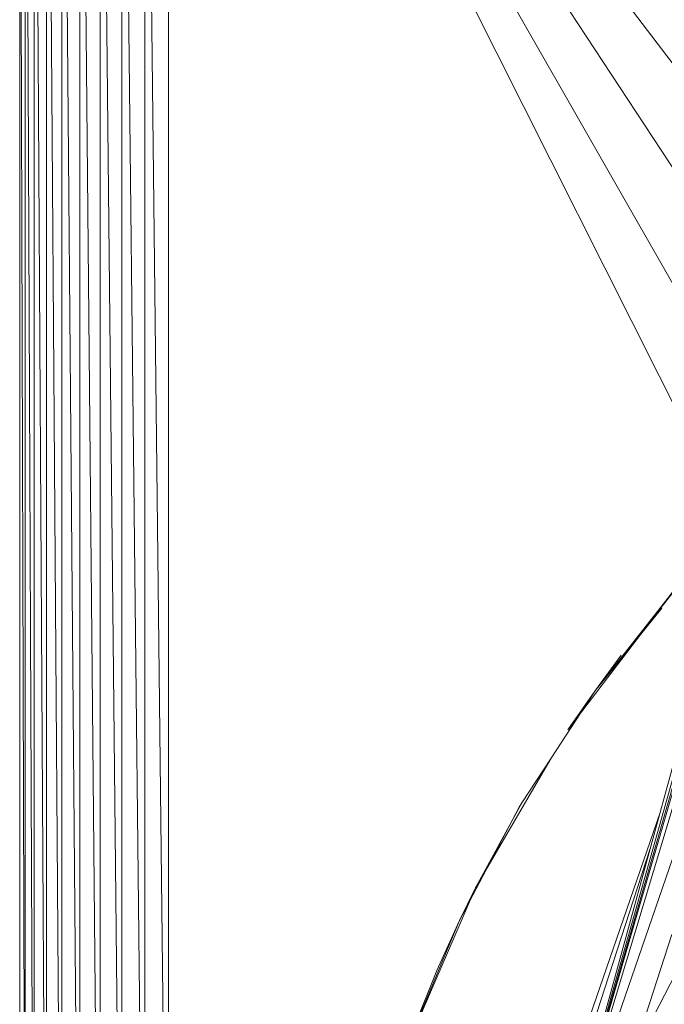
# Model space of a CAD drawing. Units: millimetres. Extents: x -1787 to 4933, y -2159 to 2593.
# Drawn here: x 1284 to 1296, y 958 to 975 of the extents above; entities that cross this region are included whole.
import ezdxf

# ---------------------------------------------------------------- set-up
doc = ezdxf.new("R2010")
doc.units = ezdxf.units.MM

# ---------------------------------------------------------------- blocks, each defined once
blk = doc.blocks.new('10026_DWG-434066-East')
at = {"lineweight": 9}
for p, q in [((-311.365, 530.238), (-311.365, 566.736)), ((-311.365, 566.736), (-311.268, 530.238)), ((-311.268, 530.238), (-311.268, 566.736)), ((-311.268, 566.736), (-311.11, 530.238)), ((-311.11, 530.238), (-311.11, 566.736)), ((-311.11, 566.736), (-310.894, 530.238)), ((-310.894, 530.238), (-310.894, 566.736)), ((-310.894, 566.736), (-310.625, 530.238)), ((-310.625, 530.238), (-310.625, 566.736)), ((-310.625, 566.736), (-310.311, 530.238)), ((-310.311, 530.238), (-310.311, 566.736)), ((-310.311, 566.736), (-309.958, 530.238)), ((-309.958, 530.238), (-309.958, 566.736)), ((-309.958, 566.736), (-309.576, 530.238)), ((-309.576, 530.238), (-309.576, 566.736)), ((-309.576, 566.736), (-309.174, 530.238)), ((-308.762, 530.238), (-309.174, 566.736)), ((-309.174, 530.238), (-309.174, 566.736)), ((-308.762, 530.238), (-308.762, 566.736)), ((-295.853, 547.096), (-308.762, 566.736)), ((-294.621, 548.147), (-308.762, 566.736)), ((-308.762, 566.736), (-297.943, 545.238)), ((-308.762, 566.736), (-296.975, 546.098)), ((-299.858, 545.997), (-300.147, 545.63)), ((-299.828, 546.031), (-300.139, 545.625)), ((-300.139, 545.625), (-301.773, 543.488)), ((-300.147, 545.63), (-301.303, 544.165)), ((-300.127, 545.612), (-301.303, 544.165)), ((-301.303, 544.165), (-300.84, 544.79)), ((-301.303, 544.165), (-302.068, 542.992)), ((-302.064, 542.991), (-301.303, 544.165)), ((-301.773, 543.488), (-301.303, 544.165)), ((-299.617, 543.622), (-302.13, 534.87)), ((-302.064, 542.991), (-303.39, 540.726)), ((-302.578, 542.211), (-302.068, 542.992)), ((-299.91, 542.957), (-302.13, 534.87)), ((-302.13, 534.87), (-299.896, 542.783)), ((-302.13, 534.87), (-299.851, 542.706)), ((-299.784, 542.644), (-302.13, 534.87)), ((-302.13, 534.87), (-299.523, 542.459)), ((-302.624, 542.132), (-303.672, 540.15)), ((-302.578, 542.211), (-303.39, 540.726)), ((-302.578, 542.211), (-302.624, 542.132)), ((-300.161, 542.043), (-302.64, 534.833)), ((-298.554, 541.816), (-302.13, 534.87)), ((-300.334, 541.412), (-302.449, 534.885)), ((-303.672, 540.15), (-303.39, 540.726)), ((-303.39, 540.726), (-303.643, 540.138)), ((-304.656, 537.785), (-303.643, 540.138)), ((-304.577, 538), (-303.672, 540.15)), ((-303.672, 540.15), (-304.068, 539.275)), ((-299.954, 539.905), (-301.056, 536.496)), ((-304.068, 539.275), (-304.577, 538))]:
    blk.add_line(p, q, dxfattribs=at)

msp = doc.modelspace()

# ---------------------------------------------------------------- block references
at = {"lineweight": 9}
msp.add_blockref('10026_DWG-434066-East', (1595.819, 419), dxfattribs=at)

doc.saveas('drawing.dxf')
